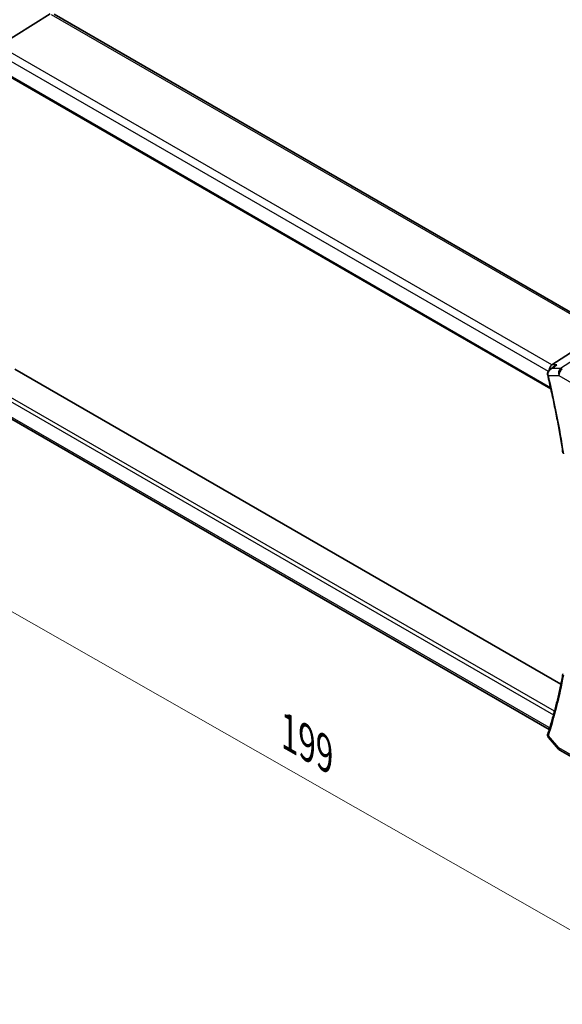
# Model space of a CAD drawing. Units: millimetres. Extents: x 0 to 5709, y 0 to 843.
# Drawn here: x 206 to 308, y 245 to 431 of the extents above; entities that cross this region are included whole.
import ezdxf

# ---------------------------------------------------------------- set-up
doc = ezdxf.new("R2010")
doc.units = ezdxf.units.MM
for name, color, linetype, lineweight in [('Dimension (ISO)', 7, 'Continuous', 18), ('Visible (ISO)', 7, 'Continuous', 35), ('Visible Narrow (ISO)', 7, 'Continuous', 25)]:
    doc.layers.add(name, color=color, linetype=linetype, lineweight=lineweight)
doc.styles.add('Note Text (TK)', font='txt')
doc.dimstyles.new('Default - Method 1b (TK)', dxfattribs={"dimscale": 3, "dimtxt": 2.5, "dimasz": 2.5, "dimexe": 1, "dimexo": 1.5, "dimgap": 1, "dimtad": 1, "dimtoh": 1, "dimrnd": 1e-08, "dimdsep": 46, "dimtxsty": 'Note Text (TK)', "dimcen": 0.09, "dimdle": 5, "dimclrd": 100, "dimclre": 100, "dimclrt": 7, "dimadec": 1, "dimazin": 1, "dimtfac": 1, "dimtmove": 0, "dimatfit": 3, "dimfxl": 1, "dimtolj": 1, "dimlwd": -1, "dimlwe": -1, "dimarcsym": 0})

# ---------------------------------------------------------------- blocks, each defined once
blk = doc.blocks.new('*D17')
at = {"layer": 'Defpoints', "color": 0}
for p in [(187.35, 375.44), (328.06, 295.22), (328.06, 248.58)]:
    blk.add_point(p, dxfattribs=at)
at = {"layer": 'Dimension (ISO)', "color": 100}
for p, q in [((187.35, 370.26), (187.35, 325.35)), ((193.86, 325.09), (321.55, 252.3)), ((328.06, 290.04), (328.06, 245.13))]:
    blk.add_line(p, q, dxfattribs=at)
for points in [[(194.48, 326.17), (193.24, 324), (187.35, 328.8)], [(322.17, 253.38), (320.93, 251.21), (328.06, 248.58)]]:
    blk.add_solid(points, dxfattribs=at)
at = {"layer": 'Dimension (ISO)', "color": 7, "insert": (255.16, 297.12), "char_height": 7.5, "attachment_point": 4, "rotation": 330.3127, "style": 'Note Text (TK)'}
blk.add_mtext('\\A1;{\\Q-29.687;\\W0.819;\\H0.816x; 199}', dxfattribs=at)

msp = doc.modelspace()

# ---------------------------------------------------------------- linework, layer by layer
at = {"layer": 'Visible (ISO)'}
for p, q in [((201.8294, 425.8925), (211.508, 431.9224)), ((315.8449, 372.0481), (212.2317, 431.8692)), ((199.7088, 422.492), (305.8802, 361.1939)), ((306.0812, 365.7027), (315.5233, 371.8692)), ((307.7708, 305.5085), (204.8526, 364.9284)), ((305.7206, 364.8654), (306.5719, 365.4723)), ((305.5704, 296.9845), (201.3178, 357.1748)), ((305.4289, 295.4222), (307.3099, 293.2503)), ((307.5658, 293.0389), (313.5964, 289.5571))]:
    msp.add_line(p, q, dxfattribs=at)
msp.add_arc((308.0658, 293.9049), 1, 220.893395, 240, dxfattribs=at)
for centre, major_axis, ratio, start_param, end_param in [((306.2849, 364.8125), (0.2635, 0.9834), 0.68850026, 0.65532613, 1.83307637), ((306.1815, 364.1253), (-0.2009, -1.0381), 0.88102413, 5.10045801, 5.18718635), ((306.2849, 297.7267), (-0.6441, -0.7798), 0.43116621, 5.57022507, 6.06474166)]:
    msp.add_ellipse(centre, major_axis=major_axis, ratio=ratio, start_param=start_param, end_param=end_param, dxfattribs=at)
for points, knots in [([(305.7206, 364.8654), (305.6698, 364.8292), (305.6203, 364.7885), (305.5258, 364.6971), (305.4808, 364.6463), (305.3985, 364.5329), (305.3607, 364.4698), (305.2979, 364.3282), (305.2732, 364.2505), (305.2462, 364.0805), (305.2446, 363.9881), (305.2589, 363.8963)], [-0.0596302807, -0.0596302807, -0.0596302807, -0.0596302807, -0.0477042246, -0.0477042246, -0.0357781684, -0.0357781684, -0.0238521123, -0.0238521123, -0.0119260561, -0.0119260561, 0, 0, 0, 0]), ([(307.0161, 365.7027), (307.0142, 365.702), (307.0123, 365.7013), (306.8779, 365.6528), (306.7504, 365.5901), (306.6126, 365.5007), (306.5921, 365.4867), (306.5719, 365.4723)], [-0.1698513323, -0.1698513323, -0.1698513323, -0.1698513323, -0.1692484632, -0.1692484632, -0.1270339676, -0.1270339676, -0.1195296123, -0.1195296123, -0.1195296123, -0.1195296123]), ([(305.2762, 363.8082), (305.5131, 362.8153), (305.741, 361.8244), (306.1786, 359.847), (306.3884, 358.8604), (306.7898, 356.8923), (306.9814, 355.9107), (307.3462, 353.9531), (307.5194, 352.9771), (307.8475, 351.0312), (308.0023, 350.0613), (308.1479, 349.0947)], [2.832357314, 2.832357314, 2.832357314, 2.832357314, 2.85656385, 2.85656385, 2.880770386, 2.880770386, 2.904976922, 2.904976922, 2.929183458, 2.929183458, 2.953389994, 2.953389994, 2.953389994, 2.953389994]), ([(308.1504, 307.4716), (308.0052, 306.6749), (307.8507, 305.8857), (307.5235, 304.3226), (307.3507, 303.5487), (306.9869, 302.0168), (306.796, 301.2587), (306.3959, 299.7589), (306.1868, 299.0171), (305.7507, 297.5501), (305.5236, 296.825), (305.2877, 296.1085)], [3.329795313, 3.329795313, 3.329795313, 3.329795313, 3.354001849, 3.354001849, 3.378208385, 3.378208385, 3.402414921, 3.402414921, 3.426621457, 3.426621457, 3.450827993, 3.450827993, 3.450827993, 3.450827993]), ([(305.2672, 296.0371), (305.2549, 295.9869), (305.2487, 295.9345), (305.2488, 295.8325), (305.255, 295.7828), (305.276, 295.6912), (305.2907, 295.6492), (305.3247, 295.5728), (305.3442, 295.5383), (305.3852, 295.4757), (305.4069, 295.4477), (305.4289, 295.4222)], [-0.0845198706, -0.0845198706, -0.0845198706, -0.0845198706, -0.078798679, -0.078798679, -0.0730774873, -0.0730774873, -0.0673562957, -0.0673562957, -0.061635104, -0.061635104, -0.0559139124, -0.0559139124, -0.0559139124, -0.0559139124]), ([(305.2877, 296.1085), (305.2862, 296.1039), (305.2847, 296.0993), (305.2818, 296.09), (305.2804, 296.0854), (305.2776, 296.076), (305.2762, 296.0712), (305.2735, 296.0616), (305.2722, 296.0568), (305.2696, 296.047), (305.2684, 296.0421), (305.2672, 296.0371)], [0, 0, 0, 0, 0.00106665877, 0.00106665877, 0.00213331753, 0.00213331753, 0.0031999763, 0.0031999763, 0.00426663507, 0.00426663507, 0.00533329383, 0.00533329383, 0.00533329383, 0.00533329383])]:
    msp.add_open_spline(points, degree=3, knots=knots, dxfattribs=at)
at = {"layer": 'Visible Narrow (ISO)'}
for p, q in [((211.6947, 431.7972), (315.3079, 371.9761)), ((306.0812, 365.7027), (201.8294, 425.8925)), ((200.9926, 424.7865), (305.3889, 364.5133)), ((305.8367, 361.3881), (199.6672, 422.6851)), ((320.186, 373.1645), (307.713, 365.0186)), ((307.713, 365.0186), (306.0566, 365.0186)), ((307.0161, 365.7027), (306.0812, 365.7027)), ((305.409, 363.7201), (307.3587, 363.7201)), ((307.3587, 363.7201), (313.3893, 360.2383)), ((199.6672, 361.3326), (306.3816, 299.721)), ((306.5653, 300.3943), (199.9189, 361.9666)), ((305.5778, 297.3184), (200.9926, 357.7007)), ((305.6493, 297.2358), (305.5778, 297.3184)), ((307.3587, 293.4967), (305.409, 295.748)), ((313.3893, 290.0149), (307.3587, 293.4967))]:
    msp.add_line(p, q, dxfattribs=at)
for centre, major_axis, ratio, start_param, end_param in [((308.0658, 364.1283), (0, -1), 0.77459667, 3.61448687, 5.13292332), ((308.0658, 364.1283), (0.5, 0.866), 0.57735027, 0.83775804, 2.35619449), ((308.0658, 364.1283), (-0.5468, 0.8373), 0.55343369, 5.46703367, 5.93003426), ((305.7529, 363.9734), (-0.494, -0.077), 0.3051546, 0, 0.68341321), ((305.7626, 363.9242), (-0.4864, -0.116), 0.37425936, 0, 0.6720585), ((213.2832, 382.9229), (-68.3866, 118.4491), 0.57735027, 4.11519348, 4.23622616), ((213.2832, 382.9229), (-68.3866, 118.4491), 0.57735027, 3.61775548, 3.73878816), ((305.7529, 295.9186), (-0.4857, 0.1185), 0.78539862, 0, 0.92032197), ((305.7626, 295.9521), (-0.4749, 0.1564), 0.72566976, 0, 0.99566202), ((308.0658, 293.9049), (-0.7559, -0.6547), 0.25819889, 5.64266299, 6.28318531), ((308.0658, 293.9049), (-0.5, -0.866), 0.57735027, 5.49778714, 6.28318531)]:
    msp.add_ellipse(centre, major_axis=major_axis, ratio=ratio, start_param=start_param, end_param=end_param, dxfattribs=at)
for points, knots in [([(305.3847, 363.8184), (305.3701, 363.8898), (305.3645, 363.9635), (305.3713, 364.1505), (305.3961, 364.2611), (305.4855, 364.495), (305.5591, 364.6115), (305.7632, 364.8448), (305.9041, 364.9478), (306.0566, 365.0186)], [0, 0, 0, 0, 0.0113726575, 0.0113726575, 0.0295689095, 0.0295689095, 0.0532240371, 0.0532240371, 0.0849359185, 0.0849359185, 0.0849359185, 0.0849359185]), ([(305.409, 363.7201), (305.4043, 363.7361), (305.4, 363.7523), (305.3919, 363.7851), (305.3881, 363.8017), (305.3847, 363.8184)], [-0.00533329383, -0.00533329383, -0.00533329383, -0.00533329383, -0.00266664692, -0.00266664692, 0, 0, 0, 0]), ([(305.4289, 295.4222), (305.4104, 295.4436), (305.3954, 295.4672), (305.3705, 295.5271), (305.3641, 295.565), (305.3693, 295.6322), (305.375, 295.6592), (305.3847, 295.6868)], [0.0559139124, 0.0559139124, 0.0559139124, 0.0559139124, 0.0649277431, 0.0649277431, 0.0769844369, 0.0769844369, 0.0845198706, 0.0845198706, 0.0845198706, 0.0845198706]), ([(305.3847, 295.6868), (305.3881, 295.6965), (305.3919, 295.7065), (305.4, 295.7269), (305.4043, 295.7373), (305.409, 295.748)], [-0.00533329383, -0.00533329383, -0.00533329383, -0.00533329383, -0.00266664692, -0.00266664692, 0, 0, 0, 0])]:
    msp.add_open_spline(points, degree=3, knots=knots, dxfattribs=at)
for points in [[(306.0566, 365.0186), (305.9352, 364.9881), (305.8211, 364.9372), (305.7207, 364.8655)], [(306.0566, 365.0186), (306.3764, 365.2466), (306.6963, 365.4747), (307.0161, 365.7027)]]:
    msp.add_open_spline(points, degree=3, dxfattribs=at)

# ---------------------------------------------------------------- dimensions: what is measured, and where the dimension line sits
at = {"layer": 'Dimension (ISO)', "color": 100}
dim = msp.add_linear_dim(base=(328.0618, 248.5807), p1=(187.3475, 375.4432), p2=(328.0618, 295.2224), angle=150.31266, text='{\\Q-29.687;\\W0.819;\\H0.816x; 199}', dimstyle='Default - Method 1b (TK)', override={"dimtoh": 0, "dimdec": 2, "dimlfac": 1.220892, "dimtp": 0, "dimtm": 0, "dimtdec": 2, "dimtofl": 0, "dimatfit": 1}, dxfattribs=at)
dim.commit()
dim.dimension.update_dxf_attribs({"geometry": '*D17', "text_midpoint": (257.7046, 288.6911), "dimtype": 160})

doc.saveas('drawing.dxf')
